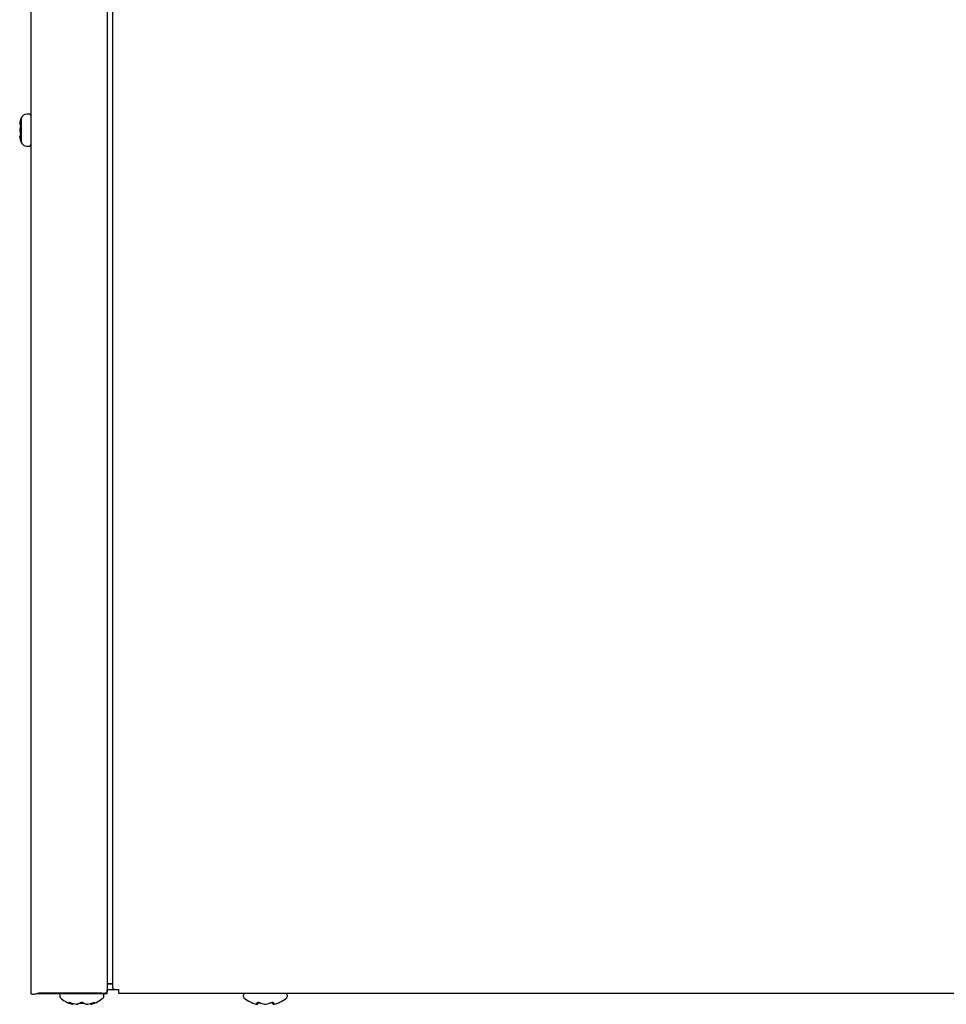
# Model space of a CAD drawing. Units: inches. Extents: x 8.63 to 13.2, y 3.74 to 13.48.
# Drawn here: x 8.64 to 10.91, y 3.74 to 6.16 of the extents above; entities that cross this region are included whole.
import ezdxf

# ---------------------------------------------------------------- set-up
doc = ezdxf.new("R2010")
doc.units = ezdxf.units.IN
doc.header["$MEASUREMENT"] = 0
doc.layers.add('70', color=7, linetype='Continuous')
doc.layers.add('DV1_Default', color=7, linetype='Continuous')

# ---------------------------------------------------------------- blocks, each defined once
blk = doc.blocks.new('SE')
at = {"layer": 'DV1_Default', "color": 7, "linetype": 'Continuous'}
for p, q in [((8.6629, 8.4292), (8.6629, 3.7637)), ((8.8504, 7.4236), (8.8504, 3.7677)), ((8.864, 3.7768), (8.864, 7.4236)), ((8.6387, 5.9152), (8.6387, 5.8552)), ((8.6579, 5.9245), (8.6526, 5.9245)), ((8.6353, 5.9023), (8.6352, 5.902)), ((8.6352, 5.902), (8.6352, 5.9009)), ((8.6353, 5.8865), (8.6352, 5.8863)), ((8.6352, 5.8863), (8.6352, 5.884)), ((8.6352, 5.8841), (8.6353, 5.8838)), ((8.6353, 5.9026), (8.6353, 5.9015)), ((8.6353, 5.8863), (8.6353, 5.8841)), ((8.6352, 5.8694), (8.6352, 5.8683)), ((8.6353, 5.8689), (8.6353, 5.8678)), ((8.6526, 5.8458), (8.6579, 5.8458)), ((8.852, 3.7878), (8.864, 3.7878)), ((8.864, 3.788), (8.8543, 3.788)), ((8.6815, 3.7644), (8.676, 3.7631)), ((8.6784, 3.7637), (8.8504, 3.7637)), ((8.8372, 3.7644), (8.6815, 3.7644)), ((8.7335, 3.7587), (8.7335, 3.7572)), ((8.8422, 3.7572), (8.8422, 3.7587)), ((8.8787, 3.7729), (8.8504, 3.7729)), ((8.8504, 3.7637), (8.8504, 3.7729)), ((8.8769, 3.7735), (8.8787, 3.7735)), ((8.8787, 3.764), (8.8787, 3.7735)), ((12.9522, 3.764), (8.8787, 3.764)), ((9.1847, 3.759), (9.1847, 3.7575)), ((9.2935, 3.7575), (9.2935, 3.759)), ((8.7632, 3.7376), (8.7631, 3.7376)), ((8.7639, 3.7375), (8.7639, 3.7375)), ((8.7741, 3.7376), (8.7769, 3.7376)), ((8.7745, 3.7375), (8.7773, 3.7375)), ((8.7773, 3.7375), (8.7779, 3.7376)), ((8.7937, 3.739), (8.782, 3.739)), ((8.7984, 3.7375), (8.8013, 3.7375)), ((8.7988, 3.7376), (8.8016, 3.7376)), ((8.8012, 3.7375), (8.8015, 3.7375)), ((8.8118, 3.7375), (8.8119, 3.7375)), ((8.8126, 3.7376), (8.8126, 3.7376)), ((9.2169, 3.7379), (9.2185, 3.7379)), ((9.2176, 3.7378), (9.2192, 3.7378)), ((9.2372, 3.7378), (9.2375, 3.7378)), ((9.2375, 3.7379), (9.2407, 3.7379)), ((9.2375, 3.7378), (9.2408, 3.7378)), ((9.259, 3.7378), (9.2607, 3.7378)), ((9.2597, 3.7379), (9.2613, 3.7379))]:
    blk.add_line(p, q, dxfattribs=at)
for centre, radius, start, end in [((8.7129, 5.8852), 0.08, 157.97, 159.9716), ((8.6526, 5.9095), 0.015, 90, 157.97), ((8.6579, 5.9195), 0.005, 0, 90), ((8.6377, 5.9009), 0.00245, 166.9528, 270.3612), ((8.6377, 5.8694), 0.00245, 89.6388, 193.0472), ((8.7129, 5.8852), 0.08, 200.0661, 202.03), ((8.6526, 5.8608), 0.015, 202.03, 270), ((8.6579, 5.8508), 0.005, 270, 0), ((8.7385, 3.7587), 0.005, 90, 180), ((8.7385, 3.7572), 0.005, 180, 228.8164), ((8.7879, 3.8137), 0.08, 228.8164, 251.9642), ((8.7879, 3.8137), 0.08, 288.0358, 311.1836), ((8.8372, 3.7587), 0.005, 0, 90), ((8.8372, 3.7572), 0.005, 311.1836, 0), ((9.1897, 3.759), 0.005, 90, 180), ((9.1897, 3.7575), 0.005, 180, 228.8164), ((9.2391, 3.8139), 0.08, 228.8164, 243.5507), ((9.2391, 3.8139), 0.08, 296.4627, 311.1836), ((9.2885, 3.759), 0.005, 0, 90), ((9.2885, 3.7575), 0.005, 311.1836, 0), ((8.7639, 3.74), 0.0025, 251.8817, 276.3192), ((8.7744, 3.7379), 0.000427, 245.0774, 287.1459), ((8.7879, 3.7341), 0.00802, 62.507, 117.493), ((8.7879, 3.736), 0.00578, 68.191, 112.2938), ((8.8115, 3.7398), 0.00219, 183.4311, 242.3114), ((8.8118, 3.7398), 0.00235, 236.3346, 288.8635), ((8.8118, 3.74), 0.0025, 264.916, 288.1183), ((9.2192, 3.7402), 0.00243, 253.2661, 0.2961), ((9.259, 3.7402), 0.00243, 179.7039, 286.7339), ((9.2608, 3.7385), 0.000698, 255.5162, 291.1932)]:
    blk.add_arc(centre, radius, start, end, dxfattribs=at)
for centre, major_axis, ratio, start_param, end_param in [((8.7129, 5.8941), (-0.0782, 0), 0.84397, 6.032132, 6.1555), ((8.7129, 5.9019), (-0.0782, 0), 0.042542, 0.127686, 0.251054), ((8.7129, 5.8774), (-0.0782, 0), 0.886512, 6.032132, 6.1555), ((8.7129, 5.8929), (-0.0782, 0), 0.886512, 0.127686, 0.251054), ((8.6395, 5.9006), (0.00041, 0.00247), 0.967774, 1.529749, 2.300983), ((8.6395, 5.8944), (0.0024, -0.00069), 0.448199, 3.126907, 3.481336), ((8.7129, 5.8684), (-0.0782, 0), 0.042542, -0.251054, -0.127686), ((8.7129, 5.8762), (-0.0782, 0), 0.84397, 0.127686, 0.251054), ((8.6395, 5.876), (0.0024, 0.00069), 0.448199, 2.801849, 3.155899), ((8.6395, 5.8698), (0.00041, -0.00247), 0.967774, 3.980222, 4.753436), ((8.8769, 3.7768), (0.0129, 0), 0.255446, 3.141593, 4.712389), ((8.7579, 3.7435), (0.00155, 0.00196), 0.83296, 3.454214, 4.384802), ((8.7691, 3.8137), (0, -0.0771), 0.462705, -0.34936, -0.167419), ((8.787, 3.8137), (0, -0.0771), 0.999095, 5.933825, 6.115766), ((8.7614, 3.7435), (0.00086, 0.00235), 0.039972, 2.888334, 3.160099), ((8.77, 3.8137), (0, -0.0771), 0.53639, 0.167419, 0.34936), ((8.7843, 3.7435), (-0.0014, 0.00207), 0.792988, 2.379728, 3.14261), ((8.7915, 3.7435), (0.0014, 0.00207), 0.792988, 3.127492, 3.903458), ((8.8057, 3.8137), (0, -0.0771), 0.53639, 5.933825, 6.115766), ((8.7888, 3.8137), (0, -0.0771), 0.999095, 0.167419, 0.34936), ((8.8066, 3.8137), (0, -0.0771), 0.462705, 0.167419, 0.34936), ((8.8143, 3.7435), (-0.00086, 0.00235), 0.039972, 3.136681, 3.394851), ((8.8179, 3.7435), (0.00155, -0.00196), 0.83296, 5.041497, 5.970564), ((9.2278, 3.8139), (0, -0.0771), 0.84397, 5.933825, 6.115766), ((9.218, 3.8139), (0, -0.0771), 0.042542, 0.167419, 0.34936), ((9.2197, 3.7437), (-0.00248, 0.00029), 0.938741, 1.426725, 2.389255), ((9.2259, 3.7437), (0.00095, 0.00231), 0.434754, 3.130923, 3.586218), ((9.2489, 3.8139), (0, -0.0771), 0.886512, 5.933825, 6.115766), ((9.2293, 3.8139), (0, -0.0771), 0.886512, 0.167419, 0.34936), ((9.2523, 3.7437), (-0.00095, 0.00231), 0.434754, 2.696967, 3.154861), ((9.2571, 3.8139), (0, -0.0747), 0.042542, -0.325616, -0.164568), ((9.2585, 3.7437), (0.00248, 0.00029), 0.938741, 3.890817, 4.85646), ((9.2603, 3.8139), (0, -0.0771), 0.042542, -0.34936, -0.167419), ((9.2505, 3.8139), (0, -0.0771), 0.84397, 0.167419, 0.34936)]:
    blk.add_ellipse(centre, major_axis=major_axis, ratio=ratio, start_param=start_param, end_param=end_param, dxfattribs=at)
for points, knots in [([(8.6377, 5.9126), (8.6377, 5.9126), (8.6377, 5.9126), (8.6377, 5.9126), (8.6377, 5.9124), (8.6374, 5.9117), (8.6373, 5.9112), (8.6371, 5.9105)], [0, 0, 0, 0, 0.001666, 0.001666, 0.500833, 0.500833, 1, 1, 1, 1]), ([(8.6371, 5.9011), (8.6375, 5.901), (8.6377, 5.9002), (8.6377, 5.8982), (8.6377, 5.8975), (8.6374, 5.896), (8.6373, 5.8953), (8.6371, 5.8946)], [0, 0, 0, 0, 0.5, 0.5, 0.75, 0.75, 1, 1, 1, 1]), ([(8.6375, 5.8993), (8.6375, 5.8993), (8.6375, 5.8992), (8.6375, 5.899), (8.6376, 5.8986), (8.6376, 5.8979), (8.6375, 5.8969), (8.6373, 5.8959), (8.6371, 5.8954), (8.6371, 5.8951)], [0, 0, 0, 0, 0.065188, 0.165489, 0.287993, 0.4434, 0.623576, 0.82669, 1, 1, 1, 1]), ([(8.6371, 5.8757), (8.6375, 5.8744), (8.6377, 5.8728), (8.6377, 5.8708), (8.6377, 5.8703), (8.6374, 5.8695), (8.6373, 5.8693), (8.6371, 5.8693)], [0, 0, 0, 0, 0.5, 0.5, 0.75, 0.75, 1, 1, 1, 1]), ([(8.6371, 5.8753), (8.6371, 5.8751), (8.6373, 5.8746), (8.6374, 5.8736), (8.6376, 5.8725), (8.6376, 5.8717), (8.6375, 5.8713), (8.6375, 5.8711), (8.6375, 5.8711), (8.6375, 5.8711)], [0, 0, 0, 0, 0.135027, 0.348308, 0.541811, 0.712238, 0.848915, 0.958743, 1, 1, 1, 1]), ([(8.6371, 5.8598), (8.6375, 5.8586), (8.6377, 5.8578), (8.6377, 5.8578), (8.6377, 5.8578), (8.6377, 5.8578)], [0, 0, 0, 0, 0.998244, 0.998244, 1, 1, 1, 1]), ([(8.8543, 3.788), (8.8538, 3.788), (8.8532, 3.788), (8.8523, 3.7879), (8.8519, 3.7878), (8.8511, 3.7877), (8.8509, 3.7876), (8.8505, 3.7873), (8.8504, 3.7872), (8.8504, 3.7871)], [0, 0, 0, 0, 0.25, 0.25, 0.5, 0.5, 0.75, 0.75, 1, 1, 1, 1]), ([(8.6629, 3.7637), (8.6629, 3.7635), (8.6632, 3.7633), (8.6645, 3.7629), (8.6655, 3.7628), (8.6679, 3.7626), (8.6694, 3.7626), (8.6726, 3.7627), (8.6743, 3.7629), (8.676, 3.7631)], [0, 0, 0, 0, 0.25, 0.25, 0.5, 0.5, 0.75, 0.75, 1, 1, 1, 1]), ([(8.8372, 3.7644), (8.8389, 3.7644), (8.8407, 3.7645), (8.8438, 3.7648), (8.8453, 3.765), (8.8477, 3.7657), (8.8487, 3.766), (8.85, 3.7668), (8.8504, 3.7672), (8.8504, 3.7677)], [0, 0, 0, 0, 0.25, 0.25, 0.5, 0.5, 0.75, 0.75, 1, 1, 1, 1]), ([(8.7569, 3.7412), (8.7566, 3.7415), (8.7564, 3.7417), (8.7564, 3.742), (8.7566, 3.7421), (8.7574, 3.7421), (8.7579, 3.742), (8.7592, 3.7417), (8.7599, 3.7415), (8.7606, 3.7412)], [0, 0, 0, 0, 0.25, 0.25, 0.5, 0.5, 0.75, 0.75, 1, 1, 1, 1]), ([(8.7579, 3.7418), (8.7579, 3.7418), (8.758, 3.7418), (8.7581, 3.7418), (8.7584, 3.7417), (8.7591, 3.7416), (8.7598, 3.7414), (8.7603, 3.7412), (8.7606, 3.7411)], [0, 0, 0, 0, 0.052862, 0.168778, 0.324185, 0.539001, 0.807227, 1, 1, 1, 1]), ([(8.7662, 3.74), (8.7662, 3.7392), (8.7658, 3.7384), (8.7646, 3.7375), (8.7638, 3.7374), (8.7632, 3.7376)], [0, 0, 0, 0, 0.5, 0.5, 1, 1, 1, 1]), ([(8.7632, 3.7376), (8.7635, 3.7375), (8.7641, 3.7374), (8.765, 3.7377), (8.7656, 3.738), (8.7658, 3.7383), (8.7658, 3.7383)], [0, 0, 0, 0, 0.317599, 0.653212, 0.993218, 1, 1, 1, 1]), ([(8.8126, 3.7376), (8.8119, 3.7374), (8.8111, 3.7375), (8.8099, 3.7384), (8.8096, 3.7392), (8.8095, 3.74)], [0, 0, 0, 0, 0.5, 0.5, 1, 1, 1, 1]), ([(8.8152, 3.7412), (8.8159, 3.7415), (8.8166, 3.7417), (8.8178, 3.742), (8.8184, 3.7421), (8.8191, 3.7421), (8.8193, 3.742), (8.8194, 3.7417), (8.8192, 3.7415), (8.8189, 3.7412)], [0, 0, 0, 0, 0.25, 0.25, 0.5, 0.5, 0.75, 0.75, 1, 1, 1, 1]), ([(8.8152, 3.7411), (8.8156, 3.7413), (8.8162, 3.7415), (8.8171, 3.7417), (8.8176, 3.7418), (8.8178, 3.7418), (8.8178, 3.7418), (8.8178, 3.7418)], [0, 0, 0, 0, 0.320055, 0.59377, 0.798318, 0.94001, 1, 1, 1, 1]), ([(9.2035, 3.7423), (9.2035, 3.7423), (9.2035, 3.7423), (9.2035, 3.7423), (9.2037, 3.7423), (9.2044, 3.742), (9.2049, 3.7417), (9.2055, 3.7415)], [0, 0, 0, 0, 0.00576, 0.00576, 0.50288, 0.50288, 1, 1, 1, 1]), ([(9.2191, 3.7415), (9.2191, 3.7417), (9.2193, 3.7419), (9.2201, 3.7423), (9.2206, 3.7423), (9.2219, 3.7423), (9.2227, 3.7423), (9.2242, 3.742), (9.2249, 3.7417), (9.2255, 3.7415)], [0, 0, 0, 0, 0.25, 0.25, 0.5, 0.5, 0.75, 0.75, 1, 1, 1, 1]), ([(9.2213, 3.742), (9.2213, 3.742), (9.2213, 3.742), (9.2214, 3.7421), (9.2217, 3.7421), (9.2223, 3.7421), (9.223, 3.742), (9.2239, 3.7418), (9.2246, 3.7416), (9.2249, 3.7414), (9.225, 3.7414)], [0, 0, 0, 0, 0.036896, 0.1440793, 0.2587469, 0.3988264, 0.5569505, 0.7448911, 0.9563431, 1, 1, 1, 1]), ([(9.2527, 3.7415), (9.2534, 3.7417), (9.2541, 3.7419), (9.2555, 3.7423), (9.2563, 3.7423), (9.2576, 3.7423), (9.2582, 3.7423), (9.2589, 3.742), (9.2591, 3.7417), (9.2591, 3.7415)], [0, 0, 0, 0, 0.25, 0.25, 0.5, 0.5, 0.75, 0.75, 1, 1, 1, 1]), ([(9.2533, 3.7414), (9.2535, 3.7415), (9.2539, 3.7417), (9.2548, 3.7419), (9.2557, 3.7421), (9.2564, 3.7421), (9.2568, 3.7421), (9.257, 3.742), (9.257, 3.742), (9.257, 3.742)], [0, 0, 0, 0, 0.142141, 0.367721, 0.550927, 0.706435, 0.842627, 0.954072, 1, 1, 1, 1]), ([(9.2728, 3.7415), (9.2734, 3.7417), (9.2739, 3.7419), (9.2746, 3.7423), (9.2748, 3.7423), (9.2748, 3.7423)], [0, 0, 0, 0, 0.501283, 0.501283, 1, 1, 1, 1])]:
    blk.add_open_spline(points, degree=3, knots=knots, dxfattribs=at)
for points in [[(8.6352, 5.9019), (8.6352, 5.9021), (8.6352, 5.9023), (8.6353, 5.9026)], [(8.6353, 5.9015), (8.6352, 5.9012), (8.6352, 5.9009), (8.6352, 5.9006)], [(8.6353, 5.8689), (8.6352, 5.8691), (8.6352, 5.8694), (8.6352, 5.8697)], [(8.6353, 5.8678), (8.6352, 5.868), (8.6352, 5.8683), (8.6352, 5.8686)], [(8.7745, 3.7375), (8.7744, 3.7375), (8.7743, 3.7375), (8.7741, 3.7376)], [(8.7779, 3.7376), (8.7776, 3.7375), (8.7772, 3.7375), (8.7769, 3.7376)], [(8.7773, 3.7375), (8.7772, 3.7375), (8.777, 3.7375), (8.7769, 3.7376)], [(8.7978, 3.7376), (8.7981, 3.7375), (8.7985, 3.7375), (8.7988, 3.7376)], [(8.7978, 3.7376), (8.7981, 3.7375), (8.7983, 3.7375), (8.7984, 3.7375)], [(8.7984, 3.7375), (8.7986, 3.7375), (8.7987, 3.7375), (8.7988, 3.7376)], [(8.8016, 3.7376), (8.8015, 3.7375), (8.8014, 3.7375), (8.8012, 3.7375)], [(9.2178, 3.7378), (9.2175, 3.7377), (9.2172, 3.7378), (9.2169, 3.7379)], [(9.2172, 3.7378), (9.2174, 3.7378), (9.2175, 3.7377), (9.2176, 3.7378)], [(9.2185, 3.7379), (9.2189, 3.7378), (9.2192, 3.7377), (9.2196, 3.7378)], [(9.2597, 3.7379), (9.2594, 3.7378), (9.259, 3.7377), (9.2587, 3.7378)], [(9.2613, 3.7379), (9.2611, 3.7378), (9.2609, 3.7378), (9.2607, 3.7378)]]:
    blk.add_open_spline(points, degree=3, dxfattribs=at)

msp = doc.modelspace()

# ---------------------------------------------------------------- block references
at = {"layer": '70'}
msp.add_blockref('SE', (0, 0), dxfattribs=at)

doc.saveas('drawing.dxf')
